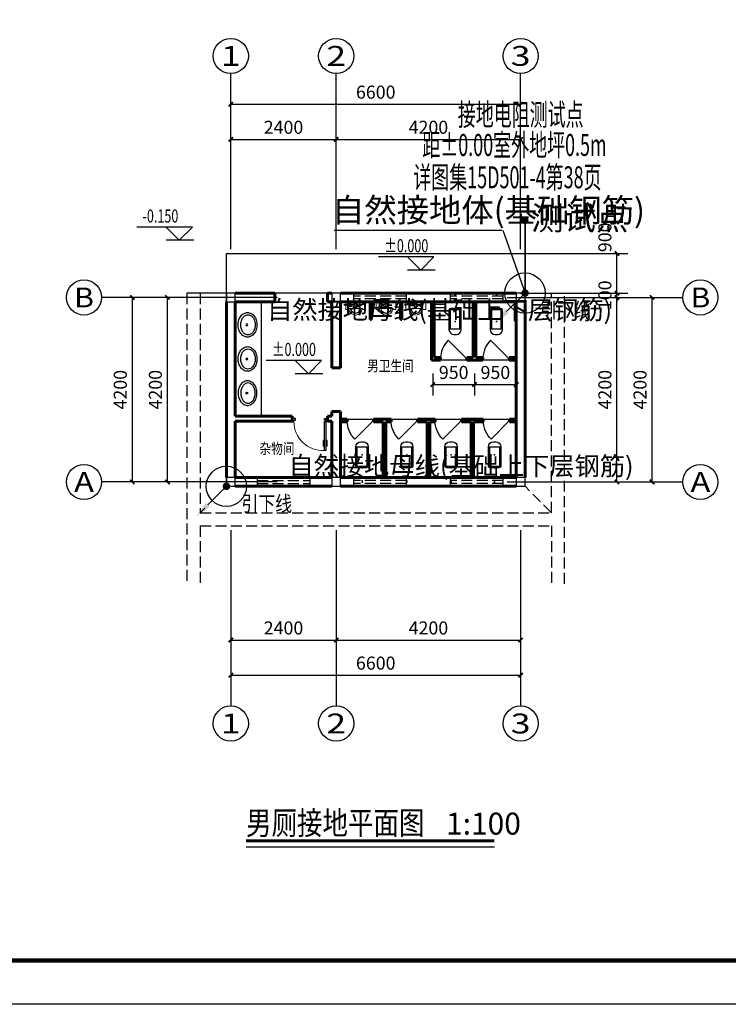
# Model space of a CAD drawing. Extents: x 3516355 to 3611192, y 1101331 to 1215031.
# Drawn here: x 3533683 to 3549820, y 1101331 to 1123750 of the extents above; entities that cross this region are included whole.
import ezdxf
from ezdxf.enums import TextEntityAlignment as Align

# ---------------------------------------------------------------- set-up
doc = ezdxf.new("R2010")
doc.units = 0
doc.header["$LTSCALE"] = 1000
doc.header["$MEASUREMENT"] = 0
doc.linetypes.add('CENTER2', pattern=[1.125, 0.75, -0.125, 0.125, -0.125])
doc.linetypes.add('DASH', pattern=[0.35, 0.25, -0.1])
for name, color, linetype in [('AXIS', 3, 'Continuous'), ('AXIS_TEXT', 7, 'Continuous'), ('COLUMN', 9, 'Continuous'), ('DIM_ELEV', 3, 'Continuous'), ('DIM_SYMB', 3, 'Continuous'), ('EQUIP-照明', 3, 'Continuous'), ('LVTRY', 6, 'Continuous'), ('LWIRE', 4, 'Continuous'), ('PUB_DIM', 3, 'Continuous'), ('PUB_TITLE', 4, 'Continuous'), ('TEL_LEAD', 3, 'Continuous'), ('WINDOW', 4, 'Continuous'), ('WIRE-接地', 4, 'Continuous'), ('WIRE-照明', 1, 'Continuous'), ('填充', 8, 'Continuous')]:
    doc.layers.add(name, color=color, linetype=linetype)
for name, color, linetype, lineweight in [('WALL', 1, 'Continuous', 60), ('外线', 142, 'Continuous', 13), ('家具外线总', 142, 'Continuous', 13)]:
    doc.layers.add(name, color=color, linetype=linetype, lineweight=lineweight)
doc.styles.add('-GBCBIGGBENOR', font='GBENOR.shx', dxfattribs={"bigfont": 'GBCBIG.shx'})
doc.styles.add('-宋体', font='txt', dxfattribs={"width": 0.8})
doc.styles.add('_TCH_AXIS', font='COMPLEX', dxfattribs={"bigfont": 'GBCBIG'})
doc.styles.add('_TCH_DIM', font='SIMPLEX', dxfattribs={"bigfont": 'GBCBIG'})
doc.styles.add('_TCH_DIM_T3', font='SIMPLEX', dxfattribs={"width": 0.705882, "bigfont": 'GBCBIG'})
doc.styles.add('_TEL_DIM', font='SIMPLEX', dxfattribs={"width": 0.8, "height": 3.5, "bigfont": 'HZTXT'})
doc.styles.add('ATTR', font='romans.shx', dxfattribs={"width": 0.8, "height": 0.7})
doc.styles.add('COMPLEX', font='COMPLEX')
doc.styles.add('hztxt', font='TXT', dxfattribs={"height": 10, "bigfont": 'HZTXT'})
doc.styles.get("Standard").update_dxf_attribs({"font": 'gbenor.shx', "bigfont": 'gbcbig.shx'})
doc.styles.add('TG_LINETYPE', font='SIMPLEX', dxfattribs={"width": 0.8, "height": 3, "bigfont": 'HZTXT'})
doc.styles.add('宋体', font='txt', dxfattribs={"width": 0.8})
doc.linetypes.add('TG_E', pattern='A,2,-0.4,["E",TG_LINETYPE,S=0.1,R=0,X=-0.28,Y=-0.15],0', length=2.4)
doc.dimstyles.new('_TCH_ARCH&&100', dxfattribs={"dimtxt": 297.5, "dimasz": 100, "dimexe": 250, "dimexo": 300, "dimgap": 126.25, "dimtad": 1, "dimdec": 0, "dimzin": 0, "dimdsep": 46, "dimtxsty": '_TCH_DIM_T3', "dimblk": 'ARCHTICK', "dimcen": 0.09, "dimclrt": 7, "dimazin": 2, "dimtfac": 1, "dimtdec": 0, "dimtix": 1, "dimtmove": 2, "dimatfit": 3, "dimfxl": 1, "dimtolj": 1, "dimtzin": 0, "dimarcsym": 0})

# ---------------------------------------------------------------- blocks, each defined once
blk = doc.blocks.new('_LV6')
at = {"color": 0}
for p, q in [((-140, -340), (-140, -780)), ((-110, -340), (-110, -770)), ((100, -300), (-100, -300)), ((100, -330), (-100, -330)), ((110, -770), (110, -340)), ((140, -780), (140, -340)), ((140, -770), (-140, -770)), ((-30, -890), (30, -890))]:
    blk.add_line(p, q, dxfattribs=at)
for centre, radius, start, end in [((-100, -340), 40, 90, 180), ((-100, -340), 10, 90, 180), ((100, -340), 40, 0, 90), ((100, -340), 10, 0, 90), ((-30, -780), 110, 180, 270), ((30, -780), 110, 270, 0)]:
    blk.add_arc(centre, radius, start, end, dxfattribs=at)
for p in [(0, 30), (0, 0), (0, -300, 2), (0, -595)]:
    blk.add_point(p, dxfattribs=at)
blk = doc.blocks.new('A$C503533FB')
at = {"layer": '填充'}
for p, q in [((201, 234), (103, 234)), ((244, 242), (339, 242)), ((330, 291), (383, 291)), ((330, 260), (330, 251)), ((383, 260), (330, 260)), ((330, 251), (383, 251)), ((339, 291), (339, 260)), ((339, 251), (339, 199)), ((374, 260), (374, 291)), ((374, 199), (374, 251)), ((383, 251), (383, 260)), ((103, 216), (201, 216)), ((339, 207), (245, 207)), ((330, 199), (330, 190)), ((383, 199), (330, 199)), ((330, 190), (383, 190)), ((383, 190), (383, 199))]:
    blk.add_line(p, q, dxfattribs=at)
blk.add_circle((225, 225), 26.2, dxfattribs=at)
for centre, radius, start, end in [((103, 225), 8.75, 90, 270), ((225, 225), 43.8, 22.8505, 168.577), ((330, 300), 9.14, 182.4084, 267.5916), ((382, 300), 9.14, 272.4084, 357.5916), ((225, 150), 112, 180, 0), ((225, 225), 43.8, 191.8763, 336.5863)]:
    blk.add_arc(centre, radius, start, end, dxfattribs=at)
at = {"layer": '外线'}
for p, q in [((0, 300), (450, 300)), ((0, 125), (0, 300)), ((321, 300), (391, 300)), ((450, 300), (450, 125)), ((0, 125), (50, 125)), ((50, 125), (75, 150)), ((75, 150), (375, 150)), ((375, 150), (400, 125)), ((400, 125), (450, 125))]:
    blk.add_line(p, q, dxfattribs=at)
blk.add_arc((225, 150), 150, 180, 0, dxfattribs=at)
at = {"layer": '外线', "style": 'ATTR', "width": 0.8, "flags": 9}
blk.add_attdef('ESTCODE', (225, 300), '', height=17.5, dxfattribs=at)
blk = doc.blocks.new('_LV3')
at = {"color": 0}
for points in [[(280, -265, 0.12431), (260, -186, 0.105707), (198, -113, 0.086941), (110, -67, 0.077137), (0, -50, 0.077137), (-110, -67, 0.086941), (-198, -113, 0.105707), (-260, -186, 0.12431), (-280, -265, 0.12431), (-260, -344, 0.105707), (-198, -417, 0.086941), (-110, -463, 0.077137), (0, -480, 0.077137), (110, -463, 0.086941), (198, -417, 0.105707), (260, -344, 0.12431)], [(230, -275, 0.12431), (216, -220, 0.105707), (168, -163, 0.086941), (95, -125, 0.077137), (0, -110, 0.077137), (-95, -125, 0.086941), (-168, -163, 0.105707), (-216, -220, 0.12431), (-230, -275, 0.12431), (-216, -330, 0.105707), (-168, -387, 0.086941), (-95, -425, 0.077137), (0, -440, 0.077137), (95, -425, 0.086941), (168, -387, 0.105707), (216, -330, 0.12431)]]:
    blk.add_lwpolyline(points, format="xyb", close=True, dxfattribs=at)
blk.add_circle((0, -250), 20, dxfattribs=at)
blk = doc.blocks.new('FSDSDASDA')
at = {"color": 8, "linetype": 'DASH'}
for p, q in [((3763868, 1165563), (3763868, 1166884.5)), ((3771868, 1165563), (3771868, 1166884.5)), ((3764468, 1164663), (3763868, 1165263)), ((3771868, 1165263), (3771268, 1164663))]:
    blk.add_line(p, q, dxfattribs=at)
at = {"color": 8}
for p, q in [((3764468, 1160263), (3763568, 1160263)), ((3771268, 1160263), (3772168, 1160263))]:
    blk.add_line(p, q, dxfattribs=at)
at = {"color": 8, "linetype": 'DASH'}
for points in [[(3763568, 1160263), (3763568, 1166884.5)], [(3772168, 1166884.5), (3772168, 1160263)], [(3763868, 1165563), (3771868, 1165563)], [(3763868, 1160263), (3763868, 1165263), (3771868, 1165263), (3771868, 1160263)]]:
    blk.add_lwpolyline(points, dxfattribs=at)
blk = doc.blocks.new('$TelecSys$00000080')
for p, q in [((-0.7, -0.7), (0, 0)), ((0.104, 0.104), (0.104, 0.104)), ((-0.104, -0.104), (-0.104, -0.104))]:
    blk.add_line(p, q)
at = {"const_width": 0.142}
blk.add_lwpolyline([(0.071, 0, 1), (-0.071, 0, 1)], format="xyb", close=True, dxfattribs=at)
blk.add_solid([(-0.63, -0.77), (-0.77, -0.63), (-1.15, -1.15)])
at = {"width": 0.8, "flags": 9}
blk.add_attdef('A', (0, 0), '', height=0.00002, rotation=180, dxfattribs=at)
blk = doc.blocks.new('$equip_U$00000069(X6X8-BC9CC53618)')
at = {"color": 4}
blk.add_circle((0, 0), 1.147, dxfattribs=at)
at = {"xscale": 1.5, "yscale": 1.5, "zscale": 1.5}
blk.add_blockref('$TelecSys$00000080', (0.001, 0), dxfattribs=at)
at = {"style": '_TEL_DIM', "width": 0.8}
blk.add_text('引下线', height=0.875, dxfattribs=at).set_placement((0.869, -1.427))
at = {"color": 7, "style": '_TEL_DIM', "flags": 1}
blk.add_attdef('A', text='', height=0.000025, dxfattribs=at).set_placement((0, 0), align=Align.MIDDLE_CENTER)
blk = doc.blocks.new('_ArchTick')
at = {"color": 0, "linetype": 'ByBlock', "const_width": 0.4}
blk.add_lwpolyline([(-0.5, -0.5), (0.5, 0.5)], dxfattribs=at)
blk = doc.blocks.new('*D116')
at = {"layer": 'Defpoints', "color": 0}
for p in [(3543090.5, 1115995.25), (3544040.5, 1115995.25), (3544040.5, 1115442.75)]:
    blk.add_point(p, dxfattribs=at)
at = {"layer": 'PUB_DIM', "color": 0, "lineweight": -2}
for p, q in [((3543090.5, 1115695.25), (3543090.5, 1115192.75)), ((3544040.5, 1115695.25), (3544040.5, 1115192.75)), ((3543090.5, 1115442.75), (3544040.5, 1115442.75))]:
    blk.add_line(p, q, dxfattribs=at)
at = {"layer": 'PUB_DIM', "color": 0, "lineweight": -2, "xscale": 100, "yscale": 100, "zscale": 100, "rotation": 180}
blk.add_blockref('_ArchTick', (3543090.5, 1115442.75), dxfattribs=at)
at = {"layer": 'PUB_DIM', "color": 0, "lineweight": -2, "xscale": 100, "yscale": 100, "zscale": 100}
blk.add_blockref('_ArchTick', (3544040.5, 1115442.75), dxfattribs=at)
at = {"layer": 'PUB_DIM', "color": 7, "insert": (3543565.5, 1115717.75), "char_height": 297.5, "attachment_point": 5, "style": '_TCH_DIM_T3'}
blk.add_mtext('\\A1;950', dxfattribs=at)
blk = doc.blocks.new('*D117')
at = {"layer": 'Defpoints', "color": 0}
for p in [(3544040.5, 1115995.25), (3544990.5, 1115995.25), (3544990.5, 1115442.75)]:
    blk.add_point(p, dxfattribs=at)
at = {"layer": 'PUB_DIM', "color": 0, "lineweight": -2}
for p, q in [((3544040.5, 1115695.25), (3544040.5, 1115192.75)), ((3544990.5, 1115695.25), (3544990.5, 1115192.75)), ((3544040.5, 1115442.75), (3544990.5, 1115442.75))]:
    blk.add_line(p, q, dxfattribs=at)
at = {"layer": 'PUB_DIM', "color": 0, "lineweight": -2, "xscale": 100, "yscale": 100, "zscale": 100, "rotation": 180}
blk.add_blockref('_ArchTick', (3544040.5, 1115442.75), dxfattribs=at)
at = {"layer": 'PUB_DIM', "color": 0, "lineweight": -2, "xscale": 100, "yscale": 100, "zscale": 100}
blk.add_blockref('_ArchTick', (3544990.5, 1115442.75), dxfattribs=at)
at = {"layer": 'PUB_DIM', "color": 7, "insert": (3544515.5, 1115717.75), "char_height": 297.5, "attachment_point": 5, "style": '_TCH_DIM_T3'}
blk.add_mtext('\\A1;950', dxfattribs=at)
blk = doc.blocks.new('*D118')
at = {"layer": 'AXIS', "color": 0, "lineweight": -2}
for p, q in [((3545084.5, 1117425.25), (3547534.5, 1117425.25)), ((3547284.5, 1113225.25), (3547284.5, 1117425.25)), ((3545084.5, 1113225.25), (3547534.5, 1113225.25))]:
    blk.add_line(p, q, dxfattribs=at)
at = {"layer": 'Defpoints', "color": 0}
for p in [(3544784.5, 1117425.25), (3547284.5, 1117425.25), (3544784.5, 1113225.25)]:
    blk.add_point(p, dxfattribs=at)
at = {"layer": 'AXIS', "color": 0, "lineweight": -2, "xscale": 100, "yscale": 100, "zscale": 100}
for p, rotation in [((3547284.5, 1117425.25), 90), ((3547284.5, 1113225.25), 270)]:
    blk.add_blockref('_ArchTick', p, dxfattribs=dict(at, rotation=rotation))
at = {"layer": 'AXIS', "color": 7, "insert": (3547009.5, 1115325.25), "char_height": 297.5, "attachment_point": 5, "rotation": 90, "style": '_TCH_DIM_T3'}
blk.add_mtext('\\A1;4200', dxfattribs=at)
blk = doc.blocks.new('*D119')
at = {"layer": 'AXIS', "color": 0, "lineweight": -2}
for p, q in [((3547284.5, 1117525.25), (3547284.5, 1117625.25)), ((3545084.5, 1117525.25), (3547534.5, 1117525.25)), ((3545084.5, 1117425.25), (3547534.5, 1117425.25)), ((3547284.5, 1117425.25), (3547284.5, 1117525.25)), ((3547284.5, 1117425.25), (3547284.5, 1117325.25))]:
    blk.add_line(p, q, dxfattribs=at)
at = {"layer": 'Defpoints', "color": 0}
for p in [(3544784.5, 1117525.25), (3544784.5, 1117425.25), (3547284.5, 1117525.25)]:
    blk.add_point(p, dxfattribs=at)
at = {"layer": 'AXIS', "color": 0, "lineweight": -2, "xscale": 100, "yscale": 100, "zscale": 100}
for p, rotation in [((3547284.5, 1117525.25), 270), ((3547284.5, 1117425.25), 90)]:
    blk.add_blockref('_ArchTick', p, dxfattribs=dict(at, rotation=rotation))
at = {"layer": 'AXIS', "color": 7, "insert": (3547009.5, 1117475.25), "char_height": 297.5, "attachment_point": 5, "rotation": 90, "style": '_TCH_DIM_T3'}
blk.add_mtext('\\A1;100', dxfattribs=at)
blk = doc.blocks.new('*D120')
at = {"layer": 'AXIS', "color": 0, "lineweight": -2}
for p, q in [((3545084.5, 1118425.25), (3547534.5, 1118425.25)), ((3547284.5, 1117525.25), (3547284.5, 1118425.25)), ((3545084.5, 1117525.25), (3547534.5, 1117525.25))]:
    blk.add_line(p, q, dxfattribs=at)
at = {"layer": 'Defpoints', "color": 0}
for p in [(3544784.5, 1118425.25), (3547284.5, 1118425.25), (3544784.5, 1117525.25)]:
    blk.add_point(p, dxfattribs=at)
at = {"layer": 'AXIS', "color": 0, "lineweight": -2, "xscale": 100, "yscale": 100, "zscale": 100}
for p, rotation in [((3547284.5, 1118425.25), 90), ((3547284.5, 1117525.25), 270)]:
    blk.add_blockref('_ArchTick', p, dxfattribs=dict(at, rotation=rotation))
at = {"layer": 'AXIS', "color": 7, "insert": (3547009.5, 1118795.25), "char_height": 297.5, "attachment_point": 5, "rotation": 90, "style": '_TCH_DIM_T3'}
blk.add_mtext('\\A1;900', dxfattribs=at)
blk = doc.blocks.new('*D121')
at = {"layer": 'AXIS', "color": 0, "lineweight": -2}
for p, q in [((3545084.5, 1117425.25), (3548334.5, 1117425.25)), ((3548084.5, 1113225.25), (3548084.5, 1117425.25)), ((3545084.5, 1113225.25), (3548334.5, 1113225.25))]:
    blk.add_line(p, q, dxfattribs=at)
at = {"layer": 'Defpoints', "color": 0}
for p in [(3544784.5, 1117425.25), (3548084.5, 1117425.25), (3544784.5, 1113225.25)]:
    blk.add_point(p, dxfattribs=at)
at = {"layer": 'AXIS', "color": 0, "lineweight": -2, "xscale": 100, "yscale": 100, "zscale": 100}
for p, rotation in [((3548084.5, 1117425.25), 90), ((3548084.5, 1113225.25), 270)]:
    blk.add_blockref('_ArchTick', p, dxfattribs=dict(at, rotation=rotation))
at = {"layer": 'AXIS', "color": 7, "insert": (3547809.5, 1115325.25), "char_height": 297.5, "attachment_point": 5, "rotation": 90, "style": '_TCH_DIM_T3'}
blk.add_mtext('\\A1;4200', dxfattribs=at)
blk = doc.blocks.new('*D122')
at = {"layer": 'AXIS', "color": 0, "lineweight": -2}
for p, q in [((3538490.5, 1111825.25), (3538490.5, 1109375.25)), ((3540890.5, 1111825.25), (3540890.5, 1109375.25)), ((3538490.5, 1109625.25), (3540890.5, 1109625.25))]:
    blk.add_line(p, q, dxfattribs=at)
at = {"layer": 'Defpoints', "color": 0}
for p in [(3538490.5, 1112125.25), (3540890.5, 1112125.25), (3540890.5, 1109625.25)]:
    blk.add_point(p, dxfattribs=at)
at = {"layer": 'AXIS', "color": 0, "lineweight": -2, "xscale": 100, "yscale": 100, "zscale": 100, "rotation": 180}
blk.add_blockref('_ArchTick', (3538490.5, 1109625.25), dxfattribs=at)
at = {"layer": 'AXIS', "color": 0, "lineweight": -2, "xscale": 100, "yscale": 100, "zscale": 100}
blk.add_blockref('_ArchTick', (3540890.5, 1109625.25), dxfattribs=at)
at = {"layer": 'AXIS', "color": 7, "insert": (3539690.5, 1109900.25), "char_height": 297.5, "attachment_point": 5, "style": '_TCH_DIM_T3'}
blk.add_mtext('\\A1;2400', dxfattribs=at)
blk = doc.blocks.new('*D123')
at = {"layer": 'AXIS', "color": 0, "lineweight": -2}
for p, q in [((3540890.5, 1111825.25), (3540890.5, 1109375.25)), ((3545090.5, 1111825.25), (3545090.5, 1109375.25)), ((3540890.5, 1109625.25), (3545090.5, 1109625.25))]:
    blk.add_line(p, q, dxfattribs=at)
at = {"layer": 'Defpoints', "color": 0}
for p in [(3540890.5, 1112125.25), (3545090.5, 1112125.25), (3545090.5, 1109625.25)]:
    blk.add_point(p, dxfattribs=at)
at = {"layer": 'AXIS', "color": 0, "lineweight": -2, "xscale": 100, "yscale": 100, "zscale": 100, "rotation": 180}
blk.add_blockref('_ArchTick', (3540890.5, 1109625.25), dxfattribs=at)
at = {"layer": 'AXIS', "color": 0, "lineweight": -2, "xscale": 100, "yscale": 100, "zscale": 100}
blk.add_blockref('_ArchTick', (3545090.5, 1109625.25), dxfattribs=at)
at = {"layer": 'AXIS', "color": 7, "insert": (3542990.5, 1109900.25), "char_height": 297.5, "attachment_point": 5, "style": '_TCH_DIM_T3'}
blk.add_mtext('\\A1;4200', dxfattribs=at)
blk = doc.blocks.new('*D124')
at = {"layer": 'AXIS', "color": 0, "lineweight": -2}
for p, q in [((3538490.5, 1111825.25), (3538490.5, 1108575.25)), ((3545090.5, 1111825.25), (3545090.5, 1108575.25)), ((3538490.5, 1108825.25), (3545090.5, 1108825.25))]:
    blk.add_line(p, q, dxfattribs=at)
at = {"layer": 'Defpoints', "color": 0}
for p in [(3538490.5, 1112125.25), (3545090.5, 1112125.25), (3545090.5, 1108825.25)]:
    blk.add_point(p, dxfattribs=at)
at = {"layer": 'AXIS', "color": 0, "lineweight": -2, "xscale": 100, "yscale": 100, "zscale": 100, "rotation": 180}
blk.add_blockref('_ArchTick', (3538490.5, 1108825.25), dxfattribs=at)
at = {"layer": 'AXIS', "color": 0, "lineweight": -2, "xscale": 100, "yscale": 100, "zscale": 100}
blk.add_blockref('_ArchTick', (3545090.5, 1108825.25), dxfattribs=at)
at = {"layer": 'AXIS', "color": 7, "insert": (3541790.5, 1109100.25), "char_height": 297.5, "attachment_point": 5, "style": '_TCH_DIM_T3'}
blk.add_mtext('\\A1;6600', dxfattribs=at)
blk = doc.blocks.new('*D102')
at = {"layer": 'AXIS', "color": 0, "lineweight": -2}
for p, q in [((3539248, 1117425.25), (3536798, 1117425.25)), ((3537048, 1113225.25), (3537048, 1117425.25)), ((3539248, 1113225.25), (3536798, 1113225.25))]:
    blk.add_line(p, q, dxfattribs=at)
at = {"layer": 'Defpoints', "color": 0}
for p in [(3537048, 1117425.25), (3539548, 1117425.25), (3539548, 1113225.25)]:
    blk.add_point(p, dxfattribs=at)
at = {"layer": 'AXIS', "color": 0, "lineweight": -2, "xscale": 100, "yscale": 100, "zscale": 100}
for p, rotation in [((3537048, 1117425.25), 90), ((3537048, 1113225.25), 270)]:
    blk.add_blockref('_ArchTick', p, dxfattribs=dict(at, rotation=rotation))
at = {"layer": 'AXIS', "color": 7, "insert": (3536773, 1115325.25), "char_height": 297.5, "attachment_point": 5, "rotation": 90, "style": '_TCH_DIM_T3'}
blk.add_mtext('\\A1;4200', dxfattribs=at)
blk = doc.blocks.new('*D103')
at = {"layer": 'AXIS', "color": 0, "lineweight": -2}
for p, q in [((3539248, 1117425.25), (3535998, 1117425.25)), ((3536248, 1113225.25), (3536248, 1117425.25)), ((3539248, 1113225.25), (3535998, 1113225.25))]:
    blk.add_line(p, q, dxfattribs=at)
at = {"layer": 'Defpoints', "color": 0}
for p in [(3536248, 1117425.25), (3539548, 1117425.25), (3539548, 1113225.25)]:
    blk.add_point(p, dxfattribs=at)
at = {"layer": 'AXIS', "color": 0, "lineweight": -2, "xscale": 100, "yscale": 100, "zscale": 100}
for p, rotation in [((3536248, 1117425.25), 90), ((3536248, 1113225.25), 270)]:
    blk.add_blockref('_ArchTick', p, dxfattribs=dict(at, rotation=rotation))
at = {"layer": 'AXIS', "color": 7, "insert": (3535973, 1115325.25), "char_height": 297.5, "attachment_point": 5, "rotation": 90, "style": '_TCH_DIM_T3'}
blk.add_mtext('\\A1;4200', dxfattribs=at)
blk = doc.blocks.new('*D125')
at = {"layer": 'AXIS', "color": 0, "lineweight": -2}
for p, q in [((3538490.5, 1118825.25), (3538490.5, 1121275.25)), ((3540890.5, 1118825.25), (3540890.5, 1121275.25)), ((3538490.5, 1121025.25), (3540890.5, 1121025.25))]:
    blk.add_line(p, q, dxfattribs=at)
at = {"layer": 'Defpoints', "color": 0}
for p in [(3540890.5, 1121025.25), (3538490.5, 1118525.25), (3540890.5, 1118525.25)]:
    blk.add_point(p, dxfattribs=at)
at = {"layer": 'AXIS', "color": 0, "lineweight": -2, "xscale": 100, "yscale": 100, "zscale": 100, "rotation": 180}
blk.add_blockref('_ArchTick', (3538490.5, 1121025.25), dxfattribs=at)
at = {"layer": 'AXIS', "color": 0, "lineweight": -2, "xscale": 100, "yscale": 100, "zscale": 100}
blk.add_blockref('_ArchTick', (3540890.5, 1121025.25), dxfattribs=at)
at = {"layer": 'AXIS', "color": 7, "insert": (3539690.5, 1121300.25), "char_height": 297.5, "attachment_point": 5, "style": '_TCH_DIM_T3'}
blk.add_mtext('\\A1;2400', dxfattribs=at)
blk = doc.blocks.new('*D126')
at = {"layer": 'AXIS', "color": 0, "lineweight": -2}
for p, q in [((3540890.5, 1118825.25), (3540890.5, 1121275.25)), ((3545090.5, 1118825.25), (3545090.5, 1121275.25)), ((3540890.5, 1121025.25), (3545090.5, 1121025.25))]:
    blk.add_line(p, q, dxfattribs=at)
at = {"layer": 'Defpoints', "color": 0}
for p in [(3545090.5, 1121025.25), (3540890.5, 1118525.25), (3545090.5, 1118525.25)]:
    blk.add_point(p, dxfattribs=at)
at = {"layer": 'AXIS', "color": 0, "lineweight": -2, "xscale": 100, "yscale": 100, "zscale": 100, "rotation": 180}
blk.add_blockref('_ArchTick', (3540890.5, 1121025.25), dxfattribs=at)
at = {"layer": 'AXIS', "color": 0, "lineweight": -2, "xscale": 100, "yscale": 100, "zscale": 100}
blk.add_blockref('_ArchTick', (3545090.5, 1121025.25), dxfattribs=at)
at = {"layer": 'AXIS', "color": 7, "insert": (3542990.5, 1121300.25), "char_height": 297.5, "attachment_point": 5, "style": '_TCH_DIM_T3'}
blk.add_mtext('\\A1;4200', dxfattribs=at)
blk = doc.blocks.new('*D127')
at = {"layer": 'AXIS', "color": 0, "lineweight": -2}
for p, q in [((3538490.5, 1118825.25), (3538490.5, 1122075.25)), ((3545090.5, 1118825.25), (3545090.5, 1122075.25)), ((3538490.5, 1121825.25), (3545090.5, 1121825.25))]:
    blk.add_line(p, q, dxfattribs=at)
at = {"layer": 'Defpoints', "color": 0}
for p in [(3545090.5, 1121825.25), (3538490.5, 1118525.25), (3545090.5, 1118525.25)]:
    blk.add_point(p, dxfattribs=at)
at = {"layer": 'AXIS', "color": 0, "lineweight": -2, "xscale": 100, "yscale": 100, "zscale": 100, "rotation": 180}
blk.add_blockref('_ArchTick', (3538490.5, 1121825.25), dxfattribs=at)
at = {"layer": 'AXIS', "color": 0, "lineweight": -2, "xscale": 100, "yscale": 100, "zscale": 100}
blk.add_blockref('_ArchTick', (3545090.5, 1121825.25), dxfattribs=at)
at = {"layer": 'AXIS', "color": 7, "insert": (3541790.5, 1122100.25), "char_height": 297.5, "attachment_point": 5, "style": '_TCH_DIM_T3'}
blk.add_mtext('\\A1;6600', dxfattribs=at)
blk = doc.blocks.new('$DorLib2D$00000114')
at = {"color": 0}
blk.add_line((0.5, 0), (-0.207, 0.707), dxfattribs=at)
blk.add_arc((0.5, 0), 1, 135, 180, dxfattribs=at)
blk = doc.blocks.new('_FZHK')
blk.add_lwpolyline([(-0.5, -0.5), (0.5, -0.5), (0.5, 0.5), (-0.5, 0.5)], close=True)
blk = doc.blocks.new('_AXISO')
blk.add_circle((0, 0), 0.5)
at = {"layer": 'AXIS_TEXT', "style": 'COMPLEX', "width": 1.041667}
blk.add_attdef('A', text='', height=0.56, dxfattribs=at).set_placement((-0.25, -0.28), (0.25, -0.28), align=Align.FIT)
blk = doc.blocks.new('$DorLib2D$00000009')
for p, q in [((0.413, 0.905), (0.413, 0.081)), ((0.454, 0.905), (0.413, 0.905)), ((0.454, 0.081), (0.454, 0.905)), ((0.413, 0.782), (0.378, 0.782)), ((0.413, 0.624), (0.378, 0.624)), ((0.489, 0.782), (0.454, 0.782)), ((0.489, 0.624), (0.454, 0.624)), ((-0.494, 0.081), (-0.453, 0.081)), ((-0.494, -0.002), (-0.494, 0.081)), ((-0.453, 0.081), (-0.453, 0.039)), ((-0.453, 0.039), (-0.412, 0.039)), ((-0.412, 0.039), (-0.412, -0.002)), ((0.413, 0.081), (0.454, 0.081)), ((0.454, 0.039), (0.413, 0.039)), ((0.413, 0.039), (0.413, -0.002)), ((0.495, 0.081), (0.454, 0.081)), ((0.454, 0.081), (0.454, 0.039)), ((0.495, -0.002), (0.495, 0.081)), ((-0.494, -0.002), (-0.494, -0.002)), ((-0.412, -0.002), (-0.494, -0.002)), ((0.413, -0.002), (0.495, -0.002)), ((0.495, -0.002), (0.495, -0.002))]:
    blk.add_line(p, q)
at = {"lineweight": 13}
for p, q in [((0.378, 0.782), (0.378, 0.624)), ((0.489, 0.782), (0.489, 0.624))]:
    blk.add_line(p, q, dxfattribs=at)
blk.add_arc((0.372, 0.082), 0.825, 87.134, 180.0717, dxfattribs=at)

msp = doc.modelspace()

# ---------------------------------------------------------------- hatches: boundary and pattern name
at = {"layer": 'LWIRE'}
msp.add_hatch(color=256, dxfattribs=at).paths.add_polyline_path([(3545099.1, 1119182.5, 1), (3545270.9, 1119182.5, 1)])

# ---------------------------------------------------------------- linework, layer by layer
at = {"color": 251}
for p, q in [((3544990.5, 1115995.2), (3543090.5, 1115995.2)), ((3540990.5, 1114655.2), (3544990.5, 1114655.2))]:
    msp.add_line(p, q, dxfattribs=at)
msp.add_lwpolyline([(3538390.5, 1117525.2), (3538390.5, 1118425.2), (3545090.5, 1118425.2), (3545190.5, 1118425.2), (3545190.5, 1117525.2)], dxfattribs=at)
for p in [(3542990.5, 1114625.2), (3543990.5, 1114625.2), (3544890.5, 1114625.2)]:
    msp.add_point(p, dxfattribs=at)
at = {"layer": 'AXIS', "color": 251}
for p, q in [((3538490.5, 1118525.2), (3538490.5, 1122525.2)), ((3540890.5, 1118525.2), (3540890.5, 1122525.2)), ((3545090.5, 1118525.2), (3545090.5, 1122525.2)), ((3539548, 1117425.2), (3535548, 1117425.2)), ((3544784.5, 1117425.2), (3548784.5, 1117425.2)), ((3539548, 1113225.2), (3535548, 1113225.2)), ((3544784.5, 1113225.2), (3548784.5, 1113225.2)), ((3538490.5, 1112125.2), (3538490.5, 1108125.2)), ((3540890.5, 1112125.2), (3540890.5, 1108125.2)), ((3545090.5, 1112125.2), (3545090.5, 1108125.2))]:
    msp.add_line(p, q, dxfattribs=at)
at = {"layer": 'DIM_ELEV', "color": 251}
for p, q in [((3537617.3, 1119026.5), (3536351.3, 1119026.5)), ((3537317.3, 1118726.5), (3537017.3, 1119026.5)), ((3537317.3, 1118726.5), (3537617.3, 1119026.5)), ((3537645.5, 1118726.5), (3537017.3, 1118726.5)), ((3543116.8, 1118349.5), (3541850.8, 1118349.5)), ((3542816.8, 1118049.5), (3542516.8, 1118349.5)), ((3542816.8, 1118049.5), (3543116.8, 1118349.5)), ((3543145, 1118049.5), (3542516.8, 1118049.5)), ((3540558, 1115988.5), (3539292, 1115988.5)), ((3540258, 1115688.5), (3539958, 1115988.5)), ((3540258, 1115688.5), (3540558, 1115988.5)), ((3540586.3, 1115688.5), (3539958, 1115688.5))]:
    msp.add_line(p, q, dxfattribs=at)
at = {"layer": 'DIM_SYMB', "const_width": 70}
msp.add_lwpolyline([(3538837.2, 1105055.3), (3544492.6, 1105055.3)], dxfattribs=at)
at = {"layer": 'DIM_SYMB'}
msp.add_lwpolyline([(3538837.2, 1104915.3), (3544492.6, 1104915.3)], dxfattribs=at)
at = {"layer": 'LVTRY', "color": 251}
for q in [(3539190.5, 1117325.2), (3538590.5, 1114725.2)]:
    msp.add_line((3539190.5, 1114725.2), q, dxfattribs=at)
at = {"layer": 'LWIRE', "linetype": 'Continuous'}
for p, q in [((3540843.3, 1118961.4), (3544665.9, 1118961.4)), ((3544685.1, 1118961.4), (3545190.5, 1117525.8))]:
    msp.add_line(p, q, dxfattribs=at)
at = {"layer": 'PUB_TITLE'}
msp.add_lwpolyline([(3516354.7, 1101331.3), (3516354.7, 1143331.3), (3575754.7, 1143331.3), (3575754.7, 1101331.3)], close=True, dxfattribs=at)
at = {"layer": 'PUB_TITLE', "const_width": 100}
msp.add_lwpolyline([(3518854.7, 1102331.3), (3574754.7, 1102331.3), (3574754.7, 1142331.3), (3518854.7, 1142331.3)], close=True, dxfattribs=at)
at = {"layer": 'WALL', "color": 251}
for p, q in [((3539490.5, 1117525.2), (3538590.5, 1117525.2)), ((3539490.5, 1117325.2), (3539490.5, 1117525.2)), ((3540790.5, 1117525.2), (3540690.5, 1117525.2)), ((3540690.5, 1117525.2), (3540690.5, 1117325.2)), ((3544990.5, 1117525.2), (3540990.5, 1117525.2)), ((3538390.5, 1114725.2), (3538390.5, 1117325.2)), ((3538590.5, 1117325.2), (3539490.5, 1117325.2)), ((3538590.5, 1114725.2), (3538590.5, 1117325.2)), ((3540690.5, 1117325.2), (3540790.5, 1117325.2)), ((3540790.5, 1117325.2), (3540790.5, 1115825.2)), ((3544990.5, 1117325.2), (3540990.5, 1117325.2)), ((3540990.5, 1115825.2), (3540990.5, 1117325.2)), ((3541665.5, 1116925.2), (3541665.5, 1117325.2)), ((3541665.5, 1117325.2), (3541695.5, 1117325.2)), ((3541695.5, 1116925.2), (3541695.5, 1117325.2)), ((3542355.5, 1116925.2), (3542355.5, 1117325.2)), ((3542355.5, 1117325.2), (3542385.5, 1117325.2)), ((3542385.5, 1116925.2), (3542385.5, 1117325.2)), ((3543060.5, 1115995.2), (3543060.5, 1117325.2)), ((3543060.5, 1117325.2), (3543120.5, 1117325.2)), ((3543120.5, 1116055.2), (3543120.5, 1117325.2)), ((3544010.5, 1116055.2), (3544010.5, 1117325.2)), ((3544010.5, 1117325.2), (3544070.5, 1117325.2)), ((3544070.5, 1116055.2), (3544070.5, 1117325.2)), ((3544990.5, 1113325.2), (3544990.5, 1117325.2)), ((3545190.5, 1113325.2), (3545190.5, 1117325.2)), ((3541665.5, 1116925.2), (3541695.5, 1116925.2)), ((3542355.5, 1116925.2), (3542385.5, 1116925.2)), ((3543265.5, 1116055.2), (3543120.5, 1116055.2)), ((3543265.5, 1115995.2), (3543265.5, 1116055.2)), ((3544010.5, 1116055.2), (3543865.5, 1116055.2)), ((3543865.5, 1116055.2), (3543865.5, 1115995.2)), ((3544230.5, 1116055.2), (3544070.5, 1116055.2)), ((3544230.5, 1115995.2), (3544230.5, 1116055.2)), ((3544990.5, 1116055.2), (3544830.5, 1116055.2)), ((3544830.5, 1116055.2), (3544830.5, 1115995.2)), ((3544990.5, 1115995.2), (3544990.5, 1116055.2)), ((3540790.5, 1115825.2), (3540990.5, 1115825.2)), ((3543060.5, 1115995.2), (3543265.5, 1115995.2)), ((3543865.5, 1115995.2), (3544040.5, 1115995.2)), ((3544040.5, 1115995.2), (3544230.5, 1115995.2)), ((3544830.5, 1115995.2), (3544990.5, 1115995.2)), ((3538390.5, 1113325.2), (3538390.5, 1114725.2)), ((3539890.5, 1114725.2), (3538590.5, 1114725.2)), ((3539890.5, 1114605.2), (3539890.5, 1114725.2)), ((3540790.5, 1114725.2), (3540690.5, 1114725.2)), ((3540690.5, 1114725.2), (3540690.5, 1114605.2)), ((3540990.5, 1114825.2), (3540790.5, 1114825.2)), ((3540790.5, 1114825.2), (3540790.5, 1114725.2)), ((3540990.5, 1114725.2), (3540990.5, 1114825.2)), ((3540990.5, 1113325.2), (3540990.5, 1114725.2)), ((3538590.5, 1113325.2), (3538590.5, 1114605.2)), ((3538590.5, 1114605.2), (3539890.5, 1114605.2)), ((3540690.5, 1114605.2), (3540790.5, 1114605.2)), ((3540790.5, 1113325.2), (3540790.5, 1114605.2)), ((3541140.5, 1114655.2), (3540990.5, 1114655.2)), ((3540990.5, 1114655.2), (3540990.5, 1114595.2)), ((3540990.5, 1114595.2), (3541140.5, 1114595.2)), ((3541140.5, 1114595.2), (3541140.5, 1114655.2)), ((3541990.5, 1114655.2), (3541740.5, 1114655.2)), ((3541740.5, 1114655.2), (3541740.5, 1114595.2)), ((3541740.5, 1114595.2), (3541960.5, 1114595.2)), ((3541960.5, 1114595.2), (3541960.5, 1113325.2)), ((3542140.5, 1114655.2), (3541990.5, 1114655.2)), ((3542020.5, 1114595.2), (3542020.5, 1113325.2)), ((3542020.5, 1114595.2), (3542140.5, 1114595.2)), ((3542140.5, 1114595.2), (3542140.5, 1114655.2)), ((3542990.5, 1114655.2), (3542740.5, 1114655.2)), ((3542740.5, 1114655.2), (3542740.5, 1114595.2)), ((3542740.5, 1114595.2), (3542960.5, 1114595.2)), ((3542960.5, 1114595.2), (3542960.5, 1113325.2)), ((3543140.5, 1114655.2), (3542990.5, 1114655.2)), ((3543020.5, 1114595.2), (3543020.5, 1113325.2)), ((3543020.5, 1114595.2), (3543140.5, 1114595.2)), ((3543140.5, 1114595.2), (3543140.5, 1114655.2)), ((3543990.5, 1114655.2), (3543740.5, 1114655.2)), ((3543740.5, 1114655.2), (3543740.5, 1114595.2)), ((3543740.5, 1114595.2), (3543960.5, 1114595.2)), ((3543960.5, 1114595.2), (3543960.5, 1113325.2)), ((3544240.5, 1114655.2), (3543990.5, 1114655.2)), ((3544020.5, 1114595.2), (3544020.5, 1113325.2)), ((3544020.5, 1114595.2), (3544240.5, 1114595.2)), ((3544240.5, 1114595.2), (3544240.5, 1114655.2)), ((3544990.5, 1114655.2), (3544840.5, 1114655.2)), ((3544840.5, 1114655.2), (3544840.5, 1114595.2)), ((3544840.5, 1114595.2), (3544990.5, 1114595.2)), ((3544990.5, 1114595.2), (3544990.5, 1114655.2)), ((3538590.5, 1113325.2), (3540790.5, 1113325.2)), ((3544990.5, 1113325.2), (3540990.5, 1113325.2)), ((3542020.5, 1113325.2), (3541960.5, 1113325.2)), ((3543020.5, 1113325.2), (3542960.5, 1113325.2)), ((3544020.5, 1113325.2), (3543960.5, 1113325.2)), ((3538590.5, 1113125.2), (3540790.5, 1113125.2)), ((3544990.5, 1113125.2), (3540990.5, 1113125.2))]:
    msp.add_line(p, q, dxfattribs=at)
at = {"layer": 'WINDOW', "color": 251, "linetype": 'DASH'}
for p, q in [((3539490.5, 1117525.2), (3539490.5, 1117325.2)), ((3540690.5, 1117325.2), (3540690.5, 1117525.2)), ((3541290.5, 1117325.2, 900), (3541290.5, 1117525.2, 900)), ((3542490.5, 1117458.6, 900), (3541290.5, 1117458.6, 900)), ((3542490.5, 1117391.9, 900), (3541290.5, 1117391.9, 900)), ((3542490.5, 1117325.2, 900), (3542490.5, 1117525.2, 900)), ((3543490.5, 1117325.2, 900), (3543490.5, 1117525.2, 900)), ((3544690.5, 1117458.6, 900), (3543490.5, 1117458.6, 900)), ((3544690.5, 1117391.9, 900), (3543490.5, 1117391.9, 900)), ((3544690.5, 1117325.2, 900), (3544690.5, 1117525.2, 900)), ((3540990.5, 1115825.2), (3540790.5, 1115825.2)), ((3540790.5, 1114825.2), (3540990.5, 1114825.2)), ((3539090.5, 1113325.2, 900), (3539090.5, 1113125.2, 900)), ((3540290.5, 1113325.2, 900), (3540290.5, 1113125.2, 900)), ((3541290.5, 1113125.2, 900), (3541290.5, 1113325.2, 900)), ((3542490.5, 1113125.2, 900), (3542490.5, 1113325.2, 900)), ((3543490.5, 1113125.2, 900), (3543490.5, 1113325.2, 900)), ((3544690.5, 1113125.2, 900), (3544690.5, 1113325.2, 900)), ((3539090.5, 1113258.6, 900), (3540290.5, 1113258.6, 900)), ((3539090.5, 1113191.9, 900), (3540290.5, 1113191.9, 900)), ((3542490.5, 1113258.6, 900), (3541290.5, 1113258.6, 900)), ((3542490.5, 1113191.9, 900), (3541290.5, 1113191.9, 900)), ((3544690.5, 1113258.6, 900), (3543490.5, 1113258.6, 900)), ((3544690.5, 1113191.9, 900), (3543490.5, 1113191.9, 900))]:
    msp.add_line(p, q, dxfattribs=at)
at = {"layer": 'WIRE-接地', "linetype": 'TG_E', "const_width": 30}
msp.add_lwpolyline([(3538390.5, 1117525.2), (3545190.5, 1117525.2), (3545190.5, 1113125.2), (3538390.5, 1113125.2), (3538390.5, 1117525.2)], dxfattribs=at)
msp.add_lwpolyline([(3538390.5, 1117525.2), (3545190.5, 1117525.2), (3545190.5, 1113125.2), (3538390.5, 1113125.2), (3538390.5, 1117525.2)], dxfattribs=at)
at = {"layer": 'WIRE-照明', "color": 2, "linetype": 'CENTER2', "const_width": 35}
msp.add_lwpolyline([(3545190.5, 1117525.8), (3545193, 1119118.9)], dxfattribs=at)

# ---------------------------------------------------------------- block references
at = {"color": 251, "xscale": -1, "rotation": 180}
msp.add_blockref('FSDSDASDA', (-226077.5, 2277788.2), dxfattribs=at)
at = {"layer": 'AXIS', "color": 251}
ref = msp.add_blockref('_AXISO', (3538490.5, 1122925.2), dxfattribs=dict(at, xscale=800, yscale=800, zscale=800))
ref.add_attrib('A', '1', dxfattribs={"layer": 'AXIS_TEXT', "color": 251, "height": 452.5, "style": '_TCH_AXIS', "width": 2.333333}).set_placement((3538264.2, 1122699), (3538716.8, 1122699), align=Align.FIT)
ref = msp.add_blockref('_AXISO', (3540890.5, 1122925.2), dxfattribs=dict(at, xscale=800, yscale=800, zscale=800))
ref.add_attrib('A', '2', dxfattribs={"layer": 'AXIS_TEXT', "color": 251, "height": 452.5, "style": '_TCH_AXIS', "width": 1.5}).set_placement((3540664.2, 1122699), (3541116.8, 1122699), align=Align.FIT)
ref = msp.add_blockref('_AXISO', (3545090.5, 1122925.2), dxfattribs=dict(at, xscale=800, yscale=800, zscale=800))
ref.add_attrib('A', '3', dxfattribs={"layer": 'AXIS_TEXT', "color": 251, "height": 452.5, "style": '_TCH_AXIS', "width": 1.5}).set_placement((3544864.2, 1122699), (3545316.8, 1122699), align=Align.FIT)
ref = msp.add_blockref('_AXISO', (3535148, 1117425.2), dxfattribs=dict(at, xscale=800, yscale=800, zscale=800))
ref.add_attrib('A', 'B', dxfattribs={"layer": 'AXIS_TEXT', "color": 251, "height": 452.5, "style": '_TCH_AXIS', "width": 1.235294}).set_placement((3534921.7, 1117199), (3535374.3, 1117199), align=Align.FIT)
ref = msp.add_blockref('_AXISO', (3549184.5, 1117425.2), dxfattribs=dict(at, xscale=800, yscale=800, zscale=800))
ref.add_attrib('A', 'B', dxfattribs={"layer": 'AXIS_TEXT', "color": 251, "height": 452.5, "style": '_TCH_AXIS', "width": 1.235294}).set_placement((3548958.2, 1117199), (3549410.8, 1117199), align=Align.FIT)
ref = msp.add_blockref('_AXISO', (3535148, 1113225.2), dxfattribs=dict(at, xscale=800, yscale=800, zscale=800))
ref.add_attrib('A', 'A', dxfattribs={"layer": 'AXIS_TEXT', "color": 251, "height": 452.5, "style": '_TCH_AXIS', "width": 1.166667}).set_placement((3534921.7, 1112999), (3535374.3, 1112999), align=Align.FIT)
ref = msp.add_blockref('_AXISO', (3549184.5, 1113225.2), dxfattribs=dict(at, xscale=800, yscale=800, zscale=800))
ref.add_attrib('A', 'A', dxfattribs={"layer": 'AXIS_TEXT', "color": 251, "height": 452.5, "style": '_TCH_AXIS', "width": 1.166667}).set_placement((3548958.2, 1112999), (3549410.8, 1112999), align=Align.FIT)
ref = msp.add_blockref('_AXISO', (3538490.5, 1107725.2), dxfattribs=dict(at, xscale=800, yscale=800, zscale=800))
ref.add_attrib('A', '1', dxfattribs={"layer": 'AXIS_TEXT', "color": 251, "height": 452.5, "style": '_TCH_AXIS', "width": 2.333333}).set_placement((3538264.2, 1107499), (3538716.8, 1107499), align=Align.FIT)
ref = msp.add_blockref('_AXISO', (3540890.5, 1107725.2), dxfattribs=dict(at, xscale=800, yscale=800, zscale=800))
ref.add_attrib('A', '2', dxfattribs={"layer": 'AXIS_TEXT', "color": 251, "height": 452.5, "style": '_TCH_AXIS', "width": 1.5}).set_placement((3540664.2, 1107499), (3541116.8, 1107499), align=Align.FIT)
ref = msp.add_blockref('_AXISO', (3545090.5, 1107725.2), dxfattribs=dict(at, xscale=800, yscale=800, zscale=800))
ref.add_attrib('A', '3', dxfattribs={"layer": 'AXIS_TEXT', "color": 251, "height": 452.5, "style": '_TCH_AXIS', "width": 1.5}).set_placement((3544864.2, 1107499), (3545316.8, 1107499), align=Align.FIT)
at = {"layer": 'COLUMN', "color": 251, "xscale": 200, "yscale": 200, "zscale": 200}
for p in [(3538490.5, 1117425.2), (3540890.5, 1117425.2), (3545090.5, 1117425.2), (3538490.5, 1113225.2), (3540890.5, 1113225.2), (3545090.5, 1113225.2)]:
    msp.add_blockref('_FZHK', p, dxfattribs=at)
at = {"layer": 'EQUIP-照明', "linetype": 'Continuous', "ltscale": 0.01, "xscale": 400, "yscale": 400, "zscale": 400}
for p in [(3545190.5, 1117525.8), (3538390, 1113125.2)]:
    msp.add_blockref('$equip_U$00000069(X6X8-BC9CC53618)', p, dxfattribs=at)
at = {"layer": 'LVTRY', "color": 251}
for p in [(3543598.8, 1117474.8), (3544538, 1117474.8)]:
    msp.add_blockref('_LV6', p, dxfattribs=at)
at = {"layer": 'LVTRY', "color": 251, "xscale": -1}
for name, p, rotation in [('_LV3', (3538606.2, 1116802.5), 90), ('_LV3', (3538606.2, 1116025.2), 90), ('_LV6', (3541479.9, 1113247.8), 180), ('_LV6', (3542498.8, 1113247.8), 180), ('_LV6', (3543506.8, 1113247.8), 180), ('_LV6', (3544497, 1113247.8), 180)]:
    msp.add_blockref(name, p, dxfattribs=dict(at, rotation=rotation))
at = {"layer": 'LVTRY', "color": 251, "rotation": 90}
msp.add_blockref('_LV3', (3538606.2, 1115248), dxfattribs=at)
at = {"layer": 'WINDOW', "color": 251}
for name, p, xscale, yscale, zscale in [('$DorLib2D$00000114', (3543565.5, 1116025.2), 600, 600, 600), ('$DorLib2D$00000114', (3544530.5, 1116025.2), 600, 600, 600), ('$DorLib2D$00000009', (3540290.5, 1114665.2), 800, -800, 800), ('$DorLib2D$00000114', (3541440.5, 1114625.2), 600, -600, 600), ('$DorLib2D$00000114', (3542440.5, 1114625.2), 600, -600, 600), ('$DorLib2D$00000114', (3543440.5, 1114625.2), 600, -600, 600), ('$DorLib2D$00000114', (3544540.5, 1114625.2), 600, -600, 600)]:
    msp.add_blockref(name, p, dxfattribs=dict(at, xscale=xscale, yscale=yscale, zscale=zscale))
at = {"layer": '家具外线总', "color": 251, "xscale": -1}
for p in [(3541556.5, 1117025.3), (3542250, 1117025.3)]:
    msp.add_blockref('A$C503533FB', p, dxfattribs=at)
at = {"layer": '家具外线总', "color": 251}
msp.add_blockref('A$C503533FB', (3542478.1, 1117025.3), dxfattribs=at)

# ---------------------------------------------------------------- texts
at = {"layer": 'DIM_ELEV', "color": 7, "style": '_TCH_DIM', "width": 0.705882}
for s, p in [('-0.150', (3536480.3, 1119131.5)), ('%%P0.000', (3541985.8, 1118454.5)), ('%%P0.000', (3539427, 1116093.5))]:
    msp.add_text(s, height=297.5, dxfattribs=at).set_placement(p)
at = {"layer": 'DIM_SYMB', "color": 7, "style": '宋体', "width": 0.8}
msp.add_text('男厕接地平面图', height=531.65, dxfattribs=at).set_placement((3538837.2, 1105195.3))
at = {"layer": 'DIM_SYMB', "color": 7}
msp.add_text('1:100', height=500, dxfattribs=at).set_placement((3543392.2, 1105195.3))
at = {"layer": 'LWIRE', "linetype": 'Continuous', "style": '-GBCBIGGBENOR'}
for s, height, p in [('自然接地体(基础钢筋)', 540, (3540794.1, 1119146.4)), ('测试点', 540, (3545331.7, 1118962.4)), ('自然接地母线(基础上下层钢筋)', 421.2, (3539315.8, 1116935.8)), ('自然接地母线(基础上下层钢筋)', 421.2, (3539803.8, 1113384.3))]:
    msp.add_text(s, height=height, rotation=359.94107, dxfattribs=at).set_placement(p)
at = {"layer": 'PUB_TITLE', "color": 251, "style": '-宋体', "width": 0.8}
for s, p in [('男卫生间', (3541594.8, 1115745.8)), ('杂物间', (3539144.3, 1113863.2))]:
    msp.add_text(s, height=243.04, dxfattribs=at).set_placement(p)
at = {"layer": 'TEL_LEAD', "style": 'hztxt', "width": 0.6}
for s, p in [('接地电阻测试点', (3543659.1, 1121339.5)), ('距%%P0.00室外地坪0.5m', (3542851, 1120647.3)), ('详图集15D501-4第38页', (3542646.1, 1119911.6))]:
    msp.add_text(s, height=500, dxfattribs=at).set_placement(p)

# ---------------------------------------------------------------- dimensions: what is measured, and where the dimension line sits
at = {"layer": 'AXIS', "color": 251}
for p1, p2, distance, picture, middle in [((3538490.5, 1118525.2), (3545090.5, 1118525.2), 3300, '*D127', (3541790.5, 1122100.2)), ((3538490.5, 1118525.2), (3540890.5, 1118525.2), 2500, '*D125', (3539690.5, 1121300.2)), ((3540890.5, 1118525.2), (3545090.5, 1118525.2), 2500, '*D126', (3542990.5, 1121300.2)), ((3544784.5, 1117425.2), (3544784.5, 1117525.2), -2500, '*D119', (3547009.5, 1117475.2)), ((3539548, 1113225.2), (3539548, 1117425.2), 3300, '*D103', (3535973, 1115325.2)), ((3539548, 1113225.2), (3539548, 1117425.2), 2500, '*D102', (3536773, 1115325.2)), ((3544784.5, 1113225.2), (3544784.5, 1117425.2), -2500, '*D118', (3547009.5, 1115325.2)), ((3544784.5, 1113225.2), (3544784.5, 1117425.2), -3300, '*D121', (3547809.5, 1115325.2)), ((3538490.5, 1112125.2), (3540890.5, 1112125.2), -2500, '*D122', (3539690.5, 1109900.2)), ((3538490.5, 1112125.2), (3545090.5, 1112125.2), -3300, '*D124', (3541790.5, 1109100.2)), ((3540890.5, 1112125.2), (3545090.5, 1112125.2), -2500, '*D123', (3542990.5, 1109900.2))]:
    dim = msp.add_aligned_dim(p1=p1, p2=p2, distance=distance, dimstyle='_TCH_ARCH&&100', dxfattribs=at)
    dim.commit()
    dim.dimension.update_dxf_attribs({"geometry": picture, "text_midpoint": middle})
dim = msp.add_linear_dim(base=(3547284.5, 1118425.2), p1=(3544784.5, 1117525.2), p2=(3544784.5, 1118425.2), angle=90, dimstyle='_TCH_ARCH&&100', dxfattribs=at)
dim.commit()
dim.dimension.update_dxf_attribs({"geometry": '*D120', "text_midpoint": (3547009.5, 1118795.2), "dimtype": 161})
at = {"layer": 'PUB_DIM', "color": 251}
for p1, p2, picture, middle in [((3543090.5, 1115995.2), (3544040.5, 1115995.2), '*D116', (3543565.5, 1115717.8)), ((3544040.5, 1115995.2), (3544990.5, 1115995.2), '*D117', (3544515.5, 1115717.8))]:
    dim = msp.add_aligned_dim(p1=p1, p2=p2, distance=-552.5, dimstyle='_TCH_ARCH&&100', dxfattribs=at)
    dim.commit()
    dim.dimension.update_dxf_attribs({"geometry": picture, "text_midpoint": middle})

doc.saveas('drawing.dxf')
